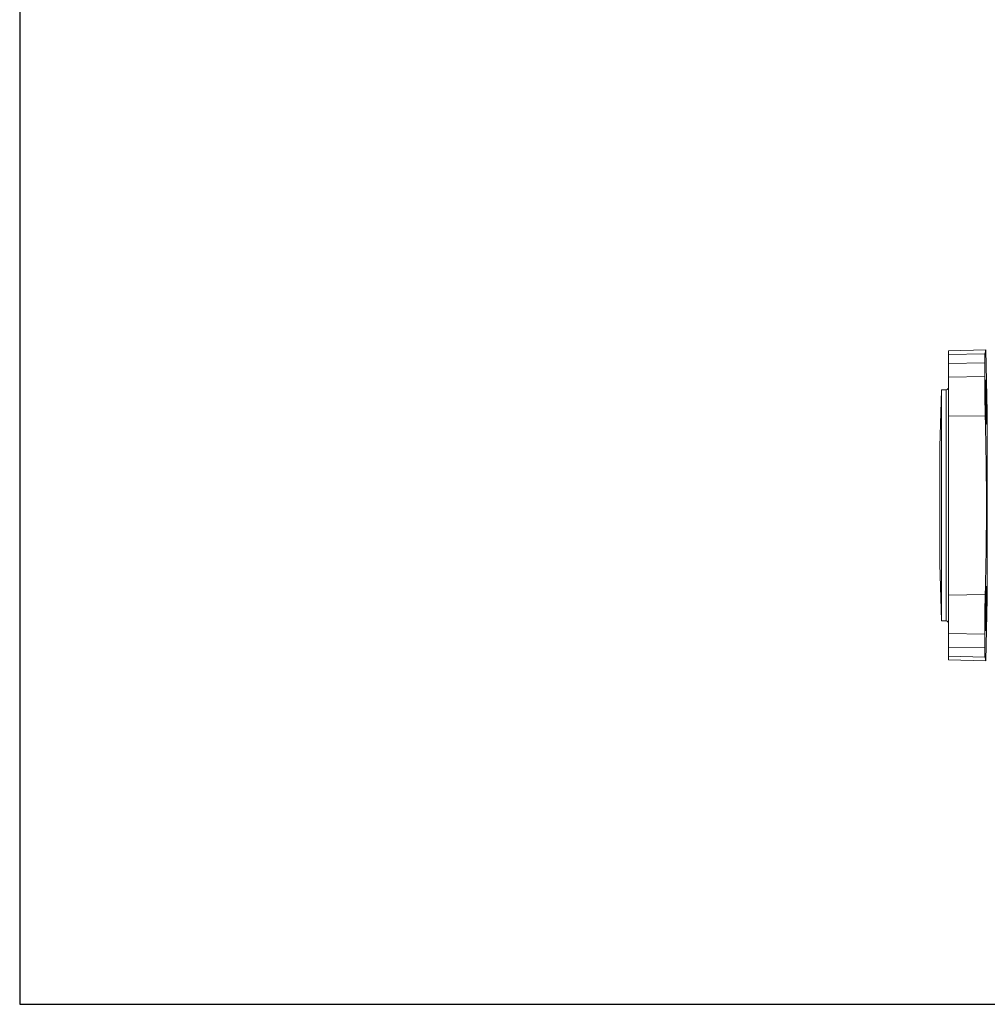
# Model space of a CAD drawing. Extents: x -905 to 99, y -13484 to -11825.
# Drawn here: x -905 to -491, y -13484 to -13063 of the extents above; entities that cross this region are included whole.
import ezdxf

# ---------------------------------------------------------------- set-up
doc = ezdxf.new("R2010")
doc.units = 0
doc.header["$LTSCALE"] = 0.5
doc.header["$MEASUREMENT"] = 0
doc.layers.get('0').update_dxf_attribs({"linetype": 'CONTINUOUS', "lineweight": 35})
doc.layers.add('粗实线', color=2, linetype='CONTINUOUS')

msp = doc.modelspace()

# ---------------------------------------------------------------- linework, layer by layer
at = {"color": 7, "linetype": 'Continuous', "lineweight": 15}
for p, q in [((-507.61, -13204.69), (-491.69, -13204.27)), ((-507.61, -13206.29), (-507.61, -13204.69)), ((-507.61, -13206.29), (-492.03, -13205.89)), ((-507.61, -13210.08), (-507.61, -13206.29)), ((-490.99, -13230.89), (-491.69, -13204.27)), ((-507.61, -13210.08), (-492.11, -13209.78)), ((-507.61, -13215.94), (-507.61, -13210.08)), ((-492.11, -13209.78), (-492.11, -13215.66)), ((-507.61, -13215.94), (-492.11, -13215.66)), ((-507.61, -13232.4), (-507.61, -13215.94)), ((-510.61, -13221.36), (-511.25, -13245.76)), ((-508.57, -13221.29), (-510.61, -13221.36)), ((-510.61, -13221.36), (-510.61, -13270.76)), ((-507.61, -13309.11), (-507.61, -13232.4)), ((-507.61, -13232.4), (-491.89, -13232.59)), ((-511.25, -13245.76), (-511.25, -13270.76)), ((-511.25, -13270.76), (-511.25, -13295.76)), ((-510.61, -13270.76), (-510.61, -13320.15)), ((-511.25, -13295.76), (-510.61, -13320.15)), ((-507.61, -13309.11), (-491.89, -13308.92)), ((-507.61, -13325.58), (-507.61, -13309.11)), ((-491.69, -13337.24), (-490.99, -13310.62)), ((-510.61, -13320.15), (-508.57, -13320.22)), ((-507.61, -13325.58), (-492.11, -13325.85)), ((-507.61, -13331.43), (-507.61, -13325.58)), ((-492.11, -13325.85), (-492.11, -13331.73)), ((-507.61, -13335.22), (-507.61, -13331.43)), ((-507.61, -13331.43), (-492.11, -13331.73)), ((-507.61, -13336.83), (-507.61, -13335.22)), ((-507.61, -13335.22), (-492.03, -13335.63)), ((-507.61, -13336.83), (-491.69, -13337.24))]:
    msp.add_line(p, q, dxfattribs=at)
at = {"color": 8, "linetype": 'Continuous', "lineweight": 15}
for p, q in [((-508.57, -13270.76), (-508.57, -13221.29)), ((-490.99, -13279.68), (-490.99, -13230.89)), ((-508.57, -13320.22), (-508.57, -13270.76)), ((-490.99, -13310.62), (-490.99, -13279.68))]:
    msp.add_line(p, q, dxfattribs=at)
at = {"color": 7, "linetype": 'Continuous', "lineweight": 15}
for centre, start, end in [((-508.61, -13220.29), 272, 0), ((-508.61, -13321.22), 0, 88)]:
    msp.add_arc(centre, 1, start, end, dxfattribs=at)
for points, knots in [([(-492.03, -13205.89), (-492.04, -13205.92), (-492.05, -13206.03), (-492.07, -13206.3), (-492.07, -13206.41), (-492.08, -13206.67), (-492.09, -13206.82), (-492.1, -13207.32), (-492.1, -13207.72), (-492.11, -13208.66), (-492.11, -13209.19), (-492.11, -13209.78)], [0, 0, 0, 0, 0.25, 0.25, 0.375, 0.375, 0.5, 0.5, 0.75, 0.75, 1, 1, 1, 1]), ([(-491.69, -13204.27), (-491.68, -13204.54), (-491.71, -13204.81), (-491.83, -13205.35), (-491.92, -13205.62), (-492.03, -13205.89)], [0, 0, 0, 0, 0.5, 0.5, 1, 1, 1, 1]), ([(-492.11, -13215.66), (-492.11, -13216.8), (-492.1, -13218.06), (-492.09, -13219.78), (-492.09, -13220.14), (-492.08, -13220.85), (-492.08, -13221.21), (-492.07, -13222.3), (-492.06, -13223.03), (-492.04, -13224.53), (-492.03, -13225.3), (-492.01, -13226.81), (-491.99, -13227.56), (-491.97, -13228.67), (-491.97, -13229.04), (-491.95, -13229.77), (-491.95, -13230.14), (-491.92, -13231.22), (-491.91, -13231.92), (-491.89, -13232.59)], [0, 0, 0, 0, 0.25, 0.25, 0.3125, 0.3125, 0.375, 0.375, 0.5, 0.5, 0.625, 0.625, 0.75, 0.75, 0.8125, 0.8125, 0.875, 0.875, 1, 1, 1, 1]), ([(-491.83, -13219.83), (-491.83, -13220.6), (-491.83, -13221.47), (-491.81, -13223.41), (-491.8, -13224.44), (-491.77, -13226.58), (-491.75, -13227.65), (-491.71, -13229.75), (-491.68, -13230.73), (-491.63, -13232.56), (-491.6, -13233.35), (-491.55, -13234.69), (-491.52, -13235.2), (-491.47, -13235.9), (-491.44, -13236.08), (-491.4, -13236.07), (-491.38, -13235.88), (-491.35, -13235.16), (-491.34, -13234.63), (-491.33, -13233.28), (-491.34, -13232.48), (-491.35, -13230.64), (-491.36, -13229.65), (-491.4, -13227.54), (-491.42, -13226.48), (-491.47, -13224.33), (-491.5, -13223.31), (-491.55, -13221.38), (-491.58, -13220.52), (-491.63, -13219), (-491.66, -13218.4), (-491.71, -13217.48), (-491.73, -13217.2), (-491.75, -13217.09)], [0, 0, 0, 0, 0.0625, 0.0625, 0.125, 0.125, 0.1875, 0.1875, 0.25, 0.25, 0.3125, 0.3125, 0.375, 0.375, 0.4375, 0.4375, 0.5, 0.5, 0.5625, 0.5625, 0.625, 0.625, 0.6875, 0.6875, 0.75, 0.75, 0.8125, 0.8125, 0.875, 0.875, 0.9375, 0.9375, 1, 1, 1, 1]), ([(-491.77, -13217.16), (-491.78, -13217.17), (-491.81, -13217.19), (-491.83, -13218.25), (-491.83, -13219.39), (-491.83, -13219.83)], [0, 0, 0, 0, 0.302827, 0.731649, 1, 1, 1, 1]), ([(-491.89, -13232.59), (-491.81, -13235.55), (-491.74, -13238.57), (-491.62, -13244.73), (-491.56, -13247.87), (-491.49, -13252.67), (-491.47, -13254.29), (-491.44, -13256.74), (-491.44, -13257.56), (-491.42, -13259.2), (-491.41, -13260.03), (-491.38, -13264.15), (-491.37, -13267.45), (-491.37, -13274.03), (-491.38, -13277.31), (-491.42, -13282.23), (-491.43, -13283.87), (-491.46, -13286.32), (-491.47, -13287.14), (-491.49, -13288.77), (-491.5, -13289.58), (-491.56, -13293.6), (-491.62, -13296.76), (-491.74, -13302.94), (-491.81, -13305.96), (-491.89, -13308.92)], [0, 0, 0, 0, 0.125, 0.125, 0.25, 0.25, 0.3125, 0.3125, 0.34375, 0.34375, 0.375, 0.375, 0.5, 0.5, 0.625, 0.625, 0.6875, 0.6875, 0.71875, 0.71875, 0.75, 0.75, 0.875, 0.875, 1, 1, 1, 1]), ([(-491.42, -13305.47), (-491.43, -13305.47), (-491.45, -13305.48), (-491.48, -13305.8), (-491.52, -13306.38), (-491.56, -13307.21), (-491.61, -13308.26), (-491.65, -13309.5), (-491.69, -13310.89), (-491.72, -13312.41), (-491.75, -13313.99), (-491.78, -13315.61), (-491.8, -13317.19), (-491.82, -13318.73), (-491.83, -13319.97), (-491.83, -13320.95), (-491.83, -13321.44), (-491.83, -13321.68)], [0, 0, 0, 0, 0.0516319, 0.1221796, 0.194772, 0.2653406, 0.3379552, 0.4085315, 0.4811548, 0.5517254, 0.6243434, 0.6948996, 0.767503, 0.8380426, 0.9106287, 0.9550662, 1, 1, 1, 1]), ([(-491.76, -13324.45), (-491.76, -13324.44), (-491.75, -13324.41), (-491.74, -13324.32), (-491.73, -13324.26), (-491.71, -13324.04), (-491.7, -13323.84), (-491.68, -13323.46), (-491.67, -13323.32), (-491.66, -13323.01), (-491.65, -13322.85), (-491.63, -13322.32), (-491.61, -13321.92), (-491.58, -13321.05), (-491.57, -13320.57), (-491.53, -13319.55), (-491.52, -13319.02), (-491.5, -13318.18), (-491.49, -13317.89), (-491.47, -13317.31), (-491.47, -13317.02), (-491.45, -13316.14), (-491.43, -13315.54), (-491.41, -13314.32), (-491.4, -13313.73), (-491.38, -13312.84), (-491.38, -13312.55), (-491.37, -13311.97), (-491.36, -13311.69), (-491.35, -13310.85), (-491.35, -13310.31), (-491.34, -13309.3), (-491.34, -13308.82), (-491.34, -13307.95), (-491.34, -13307.56), (-491.34, -13307.04), (-491.34, -13306.87), (-491.35, -13306.57), (-491.35, -13306.43), (-491.36, -13306.06), (-491.37, -13305.86), (-491.38, -13305.64), (-491.39, -13305.59), (-491.4, -13305.5), (-491.4, -13305.47), (-491.41, -13305.46)], [0, 0, 0, 0, 0.03125, 0.03125, 0.0625, 0.0625, 0.125, 0.125, 0.15625, 0.15625, 0.1875, 0.1875, 0.25, 0.25, 0.3125, 0.3125, 0.375, 0.375, 0.40625, 0.40625, 0.4375, 0.4375, 0.5, 0.5, 0.5625, 0.5625, 0.59375, 0.59375, 0.625, 0.625, 0.6875, 0.6875, 0.75, 0.75, 0.8125, 0.8125, 0.84375, 0.84375, 0.875, 0.875, 0.9375, 0.9375, 0.96875, 0.96875, 1, 1, 1, 1]), ([(-491.89, -13308.92), (-491.92, -13310.27), (-491.95, -13311.7), (-491.99, -13313.57), (-491.99, -13313.94), (-492.01, -13314.7), (-492.01, -13315.08), (-492.03, -13316.2), (-492.04, -13316.96), (-492.06, -13318.46), (-492.07, -13319.21), (-492.08, -13320.66), (-492.09, -13321.37), (-492.1, -13322.4), (-492.1, -13322.73), (-492.1, -13323.4), (-492.1, -13323.73), (-492.11, -13324.68), (-492.11, -13325.28), (-492.11, -13325.85)], [0, 0, 0, 0, 0.25, 0.25, 0.3125, 0.3125, 0.375, 0.375, 0.5, 0.5, 0.625, 0.625, 0.75, 0.75, 0.8125, 0.8125, 0.875, 0.875, 1, 1, 1, 1]), ([(-491.83, -13321.68), (-491.83, -13322.04), (-491.83, -13322.76), (-491.82, -13323.56), (-491.81, -13324.14), (-491.79, -13324.44), (-491.78, -13324.44), (-491.77, -13324.44)], [0, 0, 0, 0, 0.211528, 0.429192, 0.64072, 0.858382, 1, 1, 1, 1]), ([(-492.11, -13331.73), (-492.11, -13332.33), (-492.11, -13332.86), (-492.1, -13333.56), (-492.1, -13333.78), (-492.09, -13334.18), (-492.09, -13334.37), (-492.08, -13334.87), (-492.07, -13335.12), (-492.05, -13335.49), (-492.04, -13335.6), (-492.03, -13335.63)], [0, 0, 0, 0, 0.25, 0.25, 0.375, 0.375, 0.5, 0.5, 0.75, 0.75, 1, 1, 1, 1]), ([(-492.03, -13335.63), (-491.92, -13335.9), (-491.83, -13336.17), (-491.71, -13336.71), (-491.68, -13336.98), (-491.69, -13337.24)], [0, 0, 0, 0, 0.5, 0.5, 1, 1, 1, 1])]:
    msp.add_open_spline(points, degree=3, knots=knots, dxfattribs=at)
at = {"layer": '粗实线'}
for p, q in [((-904.81, -11824.86), (-904.81, -13484.18)), ((-904.81, -13484.18), (98.76, -13484.18))]:
    msp.add_line(p, q, dxfattribs=at)

doc.saveas('drawing.dxf')
